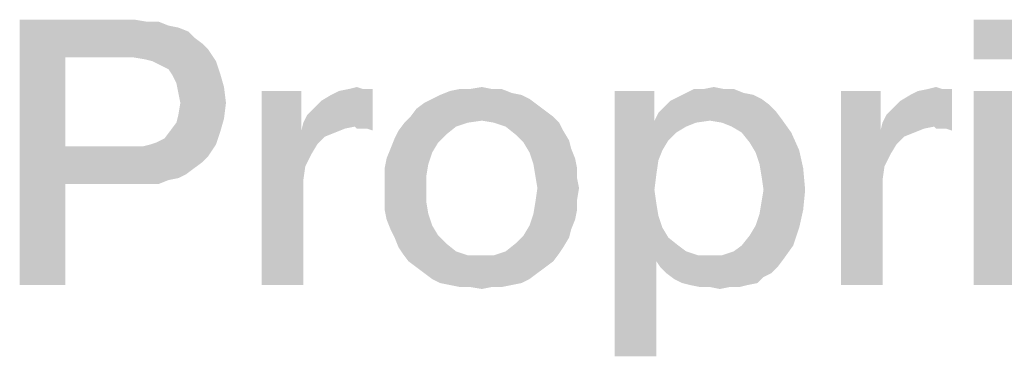
# Model space of a CAD drawing. Units: millimetres. Extents: x -141 to 420, y 0 to 501.
# Drawn here: x 45 to 54, y 25 to 28 of the extents above; entities that cross this region are included whole.
import ezdxf

# ---------------------------------------------------------------- set-up
doc = ezdxf.new("R2010")
doc.units = ezdxf.units.MM
doc.header["$LTSCALE"] = 23.1
doc.layers.get('0').update_dxf_attribs({"linetype": 'CONTINUOUS'})

msp = doc.modelspace()

# ---------------------------------------------------------------- linework, layer by layer
at = {"color": 2, "linetype": 'CONTINUOUS'}
for points in [[(44.7994, 28.25), (45.8815, 28.25), (45.2285, 27.8955)], [(45.2285, 27.8955), (44.7994, 25.75), (44.7994, 28.25)], [(45.8815, 28.25), (45.9935, 28.2314), (45.2285, 27.8955)], [(54.1651, 28.25), (53.7733, 27.8769), (53.7733, 28.25)], [(53.7733, 27.8769), (54.1651, 28.25), (54.1651, 27.8769)], [(46.1054, 28.2314), (46.1987, 28.194), (45.2285, 27.8955)], [(45.9935, 28.2314), (46.1054, 28.2314), (45.2285, 27.8955)], [(46.1987, 28.194), (46.292, 28.1754), (45.2285, 27.8955)], [(46.292, 28.1754), (46.3853, 28.1381), (45.2285, 27.8955)], [(46.3853, 28.1381), (46.4412, 28.0821), (45.2285, 27.8955)], [(46.4412, 28.0821), (46.5159, 28.0261), (45.2285, 27.8955)], [(46.5159, 28.0261), (46.5718, 27.9702), (45.2285, 27.8955)], [(45.8629, 27.8955), (45.2285, 27.8955), (46.5718, 27.9702)], [(45.9748, 27.8769), (45.8629, 27.8955), (46.5718, 27.9702)], [(46.0494, 27.8582), (45.9748, 27.8769), (46.5718, 27.9702)], [(46.0494, 27.8582), (46.5718, 27.9702), (46.6465, 27.8582)], [(45.2285, 27.8955), (45.2285, 27.056), (44.7994, 25.75)], [(46.6465, 27.8582), (46.1241, 27.8209), (46.0494, 27.8582)], [(46.1987, 27.7836), (46.1241, 27.8209), (46.6465, 27.8582)], [(46.1987, 27.7836), (46.6465, 27.8582), (46.6838, 27.7463)], [(46.6838, 27.7463), (46.236, 27.7276), (46.1987, 27.7836)], [(46.2733, 27.653), (46.236, 27.7276), (46.6838, 27.7463)], [(46.2733, 27.653), (46.6838, 27.7463), (46.7211, 27.6157)], [(46.7211, 27.6157), (46.292, 27.5597), (46.2733, 27.653)], [(46.3106, 27.4664), (46.292, 27.5597), (46.7211, 27.6157)], [(46.3106, 27.4664), (46.7211, 27.6157), (46.7397, 27.4664)], [(47.8965, 27.597), (47.9711, 27.6157), (48.0271, 27.597)], [(49.0345, 27.597), (49.1465, 27.6157), (49.2397, 27.597)], [(51.236, 27.597), (51.3293, 27.6157), (51.4226, 27.597)], [(53.3442, 27.597), (53.4188, 27.6157), (53.4748, 27.597)], [(47.4487, 27.5784), (47.4487, 27.2052), (47.0756, 25.75)], [(47.4487, 27.5784), (47.0756, 25.75), (47.0756, 27.5784)], [(47.4674, 27.2799), (47.5047, 27.3545), (48.1203, 27.597)], [(47.9524, 27.2425), (47.4674, 27.2799), (48.1203, 27.597)], [(47.5047, 27.3545), (47.5606, 27.4105), (48.1203, 27.597)], [(47.5606, 27.4105), (47.6353, 27.4851), (48.1203, 27.597)], [(47.6353, 27.4851), (47.7285, 27.5411), (48.1203, 27.597)], [(47.7285, 27.5411), (47.8032, 27.5784), (48.1203, 27.597)], [(48.0271, 27.597), (48.1203, 27.597), (47.8032, 27.5784)], [(48.0271, 27.597), (47.8032, 27.5784), (47.8965, 27.597)], [(47.9711, 27.2239), (47.9524, 27.2425), (48.1203, 27.597)], [(48.0084, 27.2239), (47.9711, 27.2239), (48.1203, 27.597)], [(48.0644, 27.2239), (48.0084, 27.2239), (48.1203, 27.597)], [(48.0644, 27.2239), (48.1203, 27.597), (48.1203, 27.2052)], [(49.5196, 27.5411), (48.68, 27.5037), (48.7547, 27.5411)], [(48.68, 27.5037), (49.5196, 27.5411), (49.5942, 27.5037)], [(49.4263, 27.5597), (48.7547, 27.5411), (48.8479, 27.5784)], [(48.7547, 27.5411), (49.4263, 27.5597), (49.5196, 27.5411)], [(49.2397, 27.597), (49.333, 27.597), (48.8479, 27.5784)], [(49.0345, 27.597), (49.2397, 27.597), (48.8479, 27.5784)], [(49.0345, 27.597), (48.8479, 27.5784), (48.9412, 27.597)], [(48.8479, 27.5784), (49.333, 27.597), (49.4263, 27.5597)], [(50.7696, 27.5784), (50.7696, 27.2985), (50.3965, 25.0784)], [(50.7696, 27.5784), (50.3965, 25.0784), (50.3965, 27.5784)], [(51.7771, 27.5037), (50.9188, 27.4851), (50.9935, 27.5224)], [(51.6091, 27.5597), (51.7024, 27.5411), (50.9935, 27.5224)], [(51.6091, 27.5597), (50.9935, 27.5224), (51.0681, 27.5597)], [(50.9935, 27.5224), (51.7024, 27.5411), (51.7771, 27.5037)], [(51.4226, 27.597), (51.5159, 27.597), (51.0681, 27.5597)], [(51.236, 27.597), (51.4226, 27.597), (51.0681, 27.5597)], [(51.236, 27.597), (51.0681, 27.5597), (51.1427, 27.597)], [(51.0681, 27.5597), (51.5159, 27.597), (51.6091, 27.5597)], [(52.8965, 27.5784), (52.8965, 27.2052), (52.5233, 25.75)], [(52.8965, 27.5784), (52.5233, 25.75), (52.5233, 27.5784)], [(52.9151, 27.2799), (52.9524, 27.3545), (53.5681, 27.597)], [(53.4002, 27.2425), (52.9151, 27.2799), (53.5681, 27.597)], [(52.9524, 27.3545), (53.0084, 27.4105), (53.5681, 27.597)], [(53.0084, 27.4105), (53.083, 27.4851), (53.5681, 27.597)], [(53.083, 27.4851), (53.1763, 27.5411), (53.5681, 27.597)], [(53.1763, 27.5411), (53.2509, 27.5784), (53.5681, 27.597)], [(53.4748, 27.597), (53.5681, 27.597), (53.2509, 27.5784)], [(53.4748, 27.597), (53.2509, 27.5784), (53.3442, 27.597)], [(53.4188, 27.2239), (53.4002, 27.2425), (53.5681, 27.597)], [(53.4562, 27.2239), (53.4188, 27.2239), (53.5681, 27.597)], [(53.5121, 27.2239), (53.4562, 27.2239), (53.5681, 27.597)], [(53.5121, 27.2239), (53.5681, 27.597), (53.5681, 27.2052)], [(54.1651, 27.5784), (53.7733, 25.75), (53.7733, 27.5784)], [(53.7733, 25.75), (54.1651, 27.5784), (54.1651, 25.75)], [(46.7397, 27.4664), (46.292, 27.3545), (46.3106, 27.4664)], [(46.292, 27.3545), (46.7397, 27.4664), (46.7211, 27.3172)], [(49.6688, 27.4478), (48.5308, 27.4105), (48.6054, 27.4664)], [(48.5308, 27.4105), (49.6688, 27.4478), (49.7435, 27.3918)], [(49.5942, 27.5037), (48.6054, 27.4664), (48.68, 27.5037)], [(48.6054, 27.4664), (49.5942, 27.5037), (49.6688, 27.4478)], [(51.9076, 27.3918), (50.8069, 27.3731), (50.8629, 27.4291)], [(51.8517, 27.4478), (50.8629, 27.4291), (50.9188, 27.4851)], [(50.8629, 27.4291), (51.8517, 27.4478), (51.9076, 27.3918)], [(50.9188, 27.4851), (51.7771, 27.5037), (51.8517, 27.4478)], [(46.7211, 27.3172), (46.2733, 27.2799), (46.292, 27.3545)], [(49.8181, 27.3358), (49.1465, 27.2985), (48.4188, 27.2799)], [(49.8181, 27.3358), (48.4188, 27.2799), (48.4748, 27.3358)], [(49.7435, 27.3918), (48.4748, 27.3358), (48.5308, 27.4105)], [(48.4748, 27.3358), (49.7435, 27.3918), (49.8181, 27.3358)], [(49.2584, 27.2799), (49.1465, 27.2985), (49.8181, 27.3358)], [(49.2584, 27.2799), (49.8181, 27.3358), (49.8741, 27.2799)], [(51.9636, 27.3172), (50.7696, 27.2985), (50.8069, 27.3731)], [(50.8069, 27.3731), (51.9076, 27.3918), (51.9636, 27.3172)], [(46.2174, 27.2052), (46.2733, 27.2799), (46.7211, 27.3172)], [(46.2174, 27.2052), (46.7211, 27.3172), (46.6838, 27.1866)], [(47.9524, 27.2425), (47.4487, 27.2052), (47.4674, 27.2799)], [(47.9524, 27.2425), (47.8591, 27.2239), (47.4487, 27.2052)], [(49.0159, 27.2799), (48.9039, 27.2425), (48.3629, 27.2052)], [(49.0159, 27.2799), (48.3629, 27.2052), (48.4188, 27.2799)], [(48.3629, 27.2052), (48.9039, 27.2425), (48.8106, 27.1679)], [(48.4188, 27.2799), (49.1465, 27.2985), (49.0159, 27.2799)], [(49.8741, 27.2799), (49.3703, 27.2425), (49.2584, 27.2799)], [(49.3703, 27.2425), (49.8741, 27.2799), (49.9114, 27.2052)], [(49.9114, 27.2052), (49.4636, 27.1679), (49.3703, 27.2425)], [(50.7696, 27.2985), (50.8069, 26.9254), (50.3965, 25.0784)], [(51.292, 27.2985), (50.7696, 27.2985), (51.9636, 27.3172)], [(50.7696, 27.2985), (51.292, 27.2985), (51.1614, 27.2799)], [(50.7696, 27.2985), (51.1614, 27.2799), (51.0681, 27.2425)], [(50.7696, 27.2985), (51.0681, 27.2425), (50.9748, 27.1866)], [(50.7696, 27.2985), (50.9748, 27.1866), (50.9002, 27.112)], [(50.7696, 27.2985), (50.9002, 27.112), (50.8442, 27.0187)], [(50.7696, 27.2985), (50.8442, 27.0187), (50.8069, 26.9254)], [(51.4039, 27.2799), (51.292, 27.2985), (51.9636, 27.3172)], [(51.4972, 27.2425), (51.4039, 27.2799), (51.9636, 27.3172)], [(51.5905, 27.1866), (51.4972, 27.2425), (51.9636, 27.3172)], [(51.5905, 27.1866), (51.9636, 27.3172), (52.0569, 27.1866)], [(53.4002, 27.2425), (52.8965, 27.2052), (52.9151, 27.2799)], [(53.4002, 27.2425), (53.3069, 27.2239), (52.8965, 27.2052)], [(46.0308, 27.0746), (46.0868, 27.0933), (46.6838, 27.1866)], [(46.0308, 27.0746), (46.6838, 27.1866), (46.6465, 27.0746)], [(46.0868, 27.0933), (46.1614, 27.1306), (46.6838, 27.1866)], [(46.6838, 27.1866), (46.1614, 27.1306), (46.2174, 27.2052)], [(47.4487, 27.2052), (47.486, 26.8694), (47.0756, 25.75)], [(47.4487, 27.2052), (47.8591, 27.2239), (47.7659, 27.1866)], [(47.4487, 27.2052), (47.7659, 27.1866), (47.6726, 27.1493)], [(47.4487, 27.2052), (47.6726, 27.1493), (47.5979, 27.0746)], [(47.4487, 27.2052), (47.5979, 27.0746), (47.542, 26.9814)], [(47.4487, 27.2052), (47.542, 26.9814), (47.486, 26.8694)], [(48.8106, 27.1679), (48.3256, 27.1306), (48.3629, 27.2052)], [(48.3256, 27.1306), (48.8106, 27.1679), (48.736, 27.0933)], [(49.4636, 27.1679), (49.9114, 27.2052), (49.9674, 27.112)], [(49.9674, 27.112), (49.5382, 27.0933), (49.4636, 27.1679)], [(52.0569, 27.1866), (51.6651, 27.0933), (51.5905, 27.1866)], [(51.6651, 27.0933), (52.0569, 27.1866), (52.1315, 27.0187)], [(52.8965, 27.2052), (52.9338, 26.8694), (52.5233, 25.75)], [(52.8965, 27.2052), (53.3069, 27.2239), (53.2136, 27.1866)], [(52.8965, 27.2052), (53.2136, 27.1866), (53.1203, 27.1493)], [(52.8965, 27.2052), (53.1203, 27.1493), (53.0457, 27.0746)], [(52.8965, 27.2052), (53.0457, 27.0746), (52.9897, 26.9814)], [(52.8965, 27.2052), (52.9897, 26.9814), (52.9338, 26.8694)], [(45.2285, 27.056), (45.2285, 26.7015), (44.7994, 25.75)], [(45.9562, 27.056), (46.5718, 26.9627), (45.2285, 26.7015)], [(45.8629, 27.056), (45.9562, 27.056), (45.2285, 26.7015)], [(45.2285, 27.056), (45.8629, 27.056), (45.2285, 26.7015)], [(46.6465, 27.0746), (45.9562, 27.056), (46.0308, 27.0746)], [(45.9562, 27.056), (46.6465, 27.0746), (46.5718, 26.9627)], [(48.736, 27.0933), (48.2882, 27.0373), (48.3256, 27.1306)], [(48.2882, 27.0373), (48.736, 27.0933), (48.68, 27)], [(49.5382, 27.0933), (49.9674, 27.112), (49.986, 27.0373)], [(49.986, 27.0373), (49.5942, 27), (49.5382, 27.0933)], [(52.1315, 27.0187), (51.7211, 27), (51.6651, 27.0933)], [(46.5718, 26.9627), (46.5159, 26.9067), (45.2285, 26.7015)], [(48.68, 27), (48.2509, 26.944), (48.2882, 27.0373)], [(48.2509, 26.944), (48.68, 27), (48.6427, 26.8881)], [(49.5942, 27), (49.986, 27.0373), (50.0233, 26.944)], [(50.0233, 26.944), (49.6315, 26.8881), (49.5942, 27)], [(51.7584, 26.8881), (51.7211, 27), (52.1315, 27.0187)], [(51.7584, 26.8881), (52.1315, 27.0187), (52.1688, 26.8508)], [(46.5159, 26.9067), (46.4412, 26.8508), (45.2285, 26.7015)], [(47.486, 26.8694), (47.4674, 26.7388), (47.0756, 25.75)], [(48.6427, 26.8881), (48.2323, 26.8508), (48.2509, 26.944)], [(48.2323, 26.8508), (48.6427, 26.8881), (48.6241, 26.7761)], [(49.6315, 26.8881), (50.0233, 26.944), (50.042, 26.8508)], [(50.042, 26.8508), (49.6502, 26.7761), (49.6315, 26.8881)], [(50.8069, 26.9254), (50.7882, 26.7948), (50.3965, 25.0784)], [(52.1688, 26.8508), (51.7771, 26.7761), (51.7584, 26.8881)], [(52.9338, 26.8694), (52.9151, 26.7388), (52.5233, 25.75)], [(46.4412, 26.8508), (46.3666, 26.7948), (45.2285, 26.7015)], [(46.3666, 26.7948), (46.292, 26.7575), (45.2285, 26.7015)], [(48.6241, 26.7761), (48.2323, 26.7575), (48.2323, 26.8508)], [(48.2323, 26.6642), (48.2323, 26.7575), (48.6241, 26.7761)], [(48.2323, 26.6642), (48.6241, 26.7761), (48.6241, 26.6642)], [(49.6502, 26.7761), (50.042, 26.8508), (50.042, 26.7575)], [(50.042, 26.7575), (49.6688, 26.6642), (49.6502, 26.7761)], [(50.7882, 26.7948), (50.7696, 26.6455), (50.3965, 25.0784)], [(51.7957, 26.6455), (51.7771, 26.7761), (52.1688, 26.8508)], [(51.7957, 26.6455), (52.1688, 26.8508), (52.1875, 26.6455)], [(44.7994, 25.75), (45.2285, 26.7015), (45.2285, 25.75)], [(46.292, 26.7575), (46.1987, 26.7388), (45.2285, 26.7015)], [(45.8815, 26.7015), (45.2285, 26.7015), (46.1987, 26.7388)], [(45.9935, 26.7015), (45.8815, 26.7015), (46.1987, 26.7388)], [(45.9935, 26.7015), (46.1987, 26.7388), (46.1054, 26.7015)], [(47.4674, 26.7388), (47.4674, 26.6082), (47.0756, 25.75)], [(49.6688, 26.6642), (50.042, 26.7575), (50.0606, 26.6642)], [(52.9151, 26.7388), (52.9151, 26.6082), (52.5233, 25.75)], [(47.0756, 25.75), (47.4674, 26.6082), (47.4674, 25.75)], [(48.6241, 26.6642), (48.2323, 26.5522), (48.2323, 26.6642)], [(48.2323, 26.5522), (48.6241, 26.6642), (48.6241, 26.5336)], [(50.0606, 26.6642), (50.042, 26.5522), (49.6502, 26.5336)], [(50.0606, 26.6642), (49.6502, 26.5336), (49.6688, 26.6642)], [(50.7696, 26.6455), (50.7882, 26.5149), (50.3965, 25.0784)], [(52.1875, 26.6455), (51.7771, 26.5336), (51.7957, 26.6455)], [(51.7771, 26.5336), (52.1875, 26.6455), (52.1688, 26.459)], [(52.5233, 25.75), (52.9151, 26.6082), (52.9151, 25.75)], [(48.6241, 26.5336), (48.2323, 26.459), (48.2323, 26.5522)], [(48.2323, 26.459), (48.6241, 26.5336), (48.6427, 26.4217)], [(50.042, 26.459), (49.6315, 26.4217), (49.6502, 26.5336)], [(49.6502, 26.5336), (50.042, 26.5522), (50.042, 26.459)], [(50.7882, 26.5149), (50.8069, 26.403), (50.3965, 25.0784)], [(52.1688, 26.459), (51.7584, 26.4217), (51.7771, 26.5336)], [(48.6427, 26.4217), (48.2509, 26.3657), (48.2323, 26.459)], [(48.2509, 26.3657), (48.6427, 26.4217), (48.68, 26.3097)], [(50.0233, 26.3657), (49.5942, 26.3097), (49.6315, 26.4217)], [(49.6315, 26.4217), (50.042, 26.459), (50.0233, 26.3657)], [(50.8069, 26.403), (50.8442, 26.2911), (50.3965, 25.0784)], [(51.7211, 26.3097), (51.7584, 26.4217), (52.1688, 26.459)], [(51.7211, 26.3097), (52.1688, 26.459), (52.1315, 26.2911)], [(48.68, 26.3097), (48.2882, 26.2724), (48.2509, 26.3657)], [(48.2882, 26.2724), (48.68, 26.3097), (48.736, 26.2164)], [(49.986, 26.2724), (49.5382, 26.2164), (49.5942, 26.3097)], [(49.5942, 26.3097), (50.0233, 26.3657), (49.986, 26.2724)], [(52.1315, 26.2911), (51.6651, 26.2164), (51.7211, 26.3097)], [(48.736, 26.2164), (48.3256, 26.1978), (48.2882, 26.2724)], [(48.3256, 26.1978), (48.736, 26.2164), (48.8106, 26.1418)], [(49.9674, 26.1978), (49.4636, 26.1418), (49.5382, 26.2164)], [(49.5382, 26.2164), (49.986, 26.2724), (49.9674, 26.1978)], [(50.8442, 26.2911), (50.7882, 25.9739), (50.3965, 25.0784)], [(50.8442, 26.2911), (50.9002, 26.1978), (50.7882, 25.9739)], [(51.5905, 26.1231), (51.6651, 26.2164), (52.1315, 26.2911)], [(51.5905, 26.1231), (52.1315, 26.2911), (52.0756, 26.1231)], [(48.8106, 26.1418), (48.3629, 26.1045), (48.3256, 26.1978)], [(48.3629, 26.1045), (48.8106, 26.1418), (48.9039, 26.0672)], [(49.9114, 26.1045), (49.3703, 26.0672), (49.4636, 26.1418)], [(49.4636, 26.1418), (49.9674, 26.1978), (49.9114, 26.1045)], [(50.9002, 26.1978), (50.9935, 26.1231), (50.7882, 25.9739)], [(50.9935, 26.1231), (51.0681, 26.0672), (50.7882, 25.9739)], [(51.4039, 26.0299), (51.5159, 26.0672), (52.0756, 26.1231)], [(51.4039, 26.0299), (52.0756, 26.1231), (51.9823, 25.9925)], [(52.0756, 26.1231), (51.5159, 26.0672), (51.5905, 26.1231)], [(48.9039, 26.0672), (48.4002, 26.0485), (48.3629, 26.1045)], [(48.4002, 26.0485), (48.9039, 26.0672), (49.0159, 26.0299)], [(49.0159, 26.0299), (48.4562, 25.9739), (48.4002, 26.0485)], [(48.4562, 25.9739), (49.2584, 26.0299), (49.8741, 26.0485)], [(48.4562, 25.9739), (49.8741, 26.0485), (49.8181, 25.9739)], [(49.1465, 26.0299), (49.2584, 26.0299), (48.4562, 25.9739)], [(49.0159, 26.0299), (49.1465, 26.0299), (48.4562, 25.9739)], [(49.8741, 26.0485), (49.2584, 26.0299), (49.3703, 26.0672)], [(49.3703, 26.0672), (49.9114, 26.1045), (49.8741, 26.0485)], [(51.0681, 26.0672), (51.18, 26.0299), (50.7882, 25.9739)], [(51.4039, 26.0299), (51.9823, 25.9925), (50.7882, 25.9739)], [(51.292, 26.0299), (51.4039, 26.0299), (50.7882, 25.9739)], [(51.18, 26.0299), (51.292, 26.0299), (50.7882, 25.9739)], [(49.8181, 25.9739), (48.5308, 25.9179), (48.4562, 25.9739)], [(48.5308, 25.9179), (49.8181, 25.9739), (49.7435, 25.9179)], [(50.3965, 25.0784), (50.7882, 25.9739), (50.7882, 25.0784)], [(50.8256, 25.9179), (50.7882, 25.9739), (51.9823, 25.9925)], [(50.8256, 25.9179), (51.9823, 25.9925), (51.9263, 25.9179)], [(49.7435, 25.9179), (48.6054, 25.862), (48.5308, 25.9179)], [(48.6054, 25.862), (49.7435, 25.9179), (49.6688, 25.862)], [(49.6688, 25.862), (48.68, 25.806), (48.6054, 25.862)], [(48.68, 25.806), (49.6688, 25.862), (49.5942, 25.806)], [(51.9263, 25.9179), (50.8815, 25.862), (50.8256, 25.9179)], [(50.8815, 25.862), (51.9263, 25.9179), (51.8703, 25.862)], [(51.8703, 25.862), (50.9562, 25.806), (50.8815, 25.862)], [(51.8703, 25.862), (51.7957, 25.8246), (50.9562, 25.806)], [(49.5942, 25.806), (48.7547, 25.7687), (48.68, 25.806)], [(48.7547, 25.7687), (49.5942, 25.806), (49.5196, 25.7687)], [(49.5196, 25.7687), (48.8479, 25.75), (48.7547, 25.7687)], [(48.8479, 25.75), (49.5196, 25.7687), (49.4263, 25.75)], [(49.4263, 25.75), (48.9412, 25.7314), (48.8479, 25.75)], [(49.0345, 25.7314), (48.9412, 25.7314), (49.4263, 25.75)], [(49.2397, 25.7314), (49.0345, 25.7314), (49.4263, 25.75)], [(49.2397, 25.7314), (49.4263, 25.75), (49.333, 25.7314)], [(51.0308, 25.7687), (50.9562, 25.806), (51.7957, 25.8246)], [(51.0308, 25.7687), (51.7957, 25.8246), (51.7397, 25.7687)], [(51.7397, 25.7687), (51.1054, 25.75), (51.0308, 25.7687)], [(51.1054, 25.75), (51.7397, 25.7687), (51.6465, 25.75)], [(51.6465, 25.75), (51.1987, 25.7314), (51.1054, 25.75)], [(51.292, 25.7314), (51.1987, 25.7314), (51.6465, 25.75)], [(51.4785, 25.7314), (51.292, 25.7314), (51.6465, 25.75)], [(51.4785, 25.7314), (51.6465, 25.75), (51.5718, 25.7314)], [(49.2397, 25.7314), (49.1465, 25.7127), (49.0345, 25.7314)], [(51.4785, 25.7314), (51.3853, 25.7127), (51.292, 25.7314)]]:
    msp.add_solid(points, dxfattribs=at)

doc.saveas('drawing.dxf')
